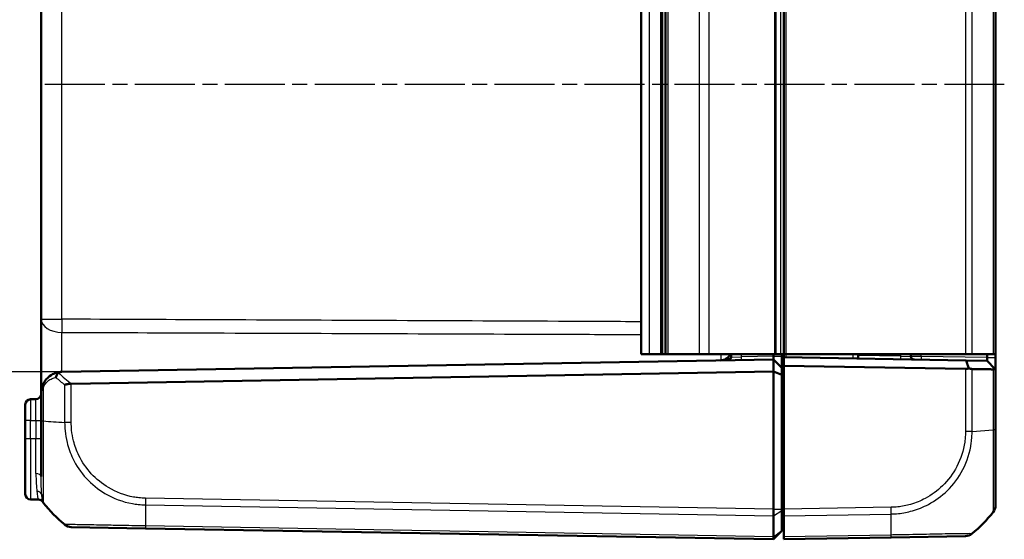
# Model space of a CAD drawing. Units: millimetres. Extents: x 1 to 840, y 1 to 593.
# Drawn here: x 497 to 590, y 292 to 342 of the extents above; entities that cross this region are included whole.
import ezdxf

# ---------------------------------------------------------------- set-up
doc = ezdxf.new("R2010")
doc.units = ezdxf.units.MM
doc.linetypes.add('CHAIN', pattern=[0.3543, 0.2362, -0.0295, 0.0591, -0.0295])
doc.linetypes.add('DASH_DOT', pattern=[0.37, 0.24, -0.06, 0.01, -0.06])
for name, color, linetype, lineweight in [('Bemaßung (ISO)', 1, 'Continuous', 25), ('Mittellinie (ISO)', 1, 'DASH_DOT', 25), ('Sichtbar (ISO)', 7, 'Continuous', 50), ('Sichtbar schmal (ISO)', 1, 'Continuous', 25)]:
    doc.layers.add(name, color=color, linetype=linetype, lineweight=lineweight)
doc.styles.add('3_5', font='isocpeur.ttf', dxfattribs={"width": 1.1})
doc.dimstyles.new('18-Bopla 3_5', dxfattribs={"dimtxt": 3.5, "dimasz": 2.5, "dimexe": 1, "dimexo": 0, "dimgap": 0.2, "dimtad": 1, "dimdec": 6, "dimrnd": 1e-08, "dimtxsty": '3_5', "dimcen": 0.09, "dimdle": 7, "dimclrd": 1, "dimclre": 1, "dimclrt": 5, "dimadec": 6, "dimazin": 2, "dimtfac": 0.714286, "dimtdec": 3, "dimtmove": 0, "dimatfit": 3, "dimfxl": 1, "dimtolj": 1, "dimlwd": 25, "dimlwe": 25, "dimarcsym": 0})

# ---------------------------------------------------------------- blocks, each defined once
blk = doc.blocks.new('*D20')
at = {"layer": 'Bemaßung (ISO)', "color": 1, "linetype": 'Continuous', "lineweight": 25}
for p, q in [((501.113, 362.596), (490.498, 362.596)), ((491.498, 360.096), (491.498, 310.749)), ((501.113, 308.249), (490.498, 308.249))]:
    blk.add_line(p, q, dxfattribs=at)
at = {"layer": 'Bemaßung (ISO)', "color": 1, "linetype": 'Continuous'}
for points in [[(491.081, 360.096), (491.915, 360.096), (491.498, 362.596)], [(491.081, 310.749), (491.915, 310.749), (491.498, 308.249)]]:
    blk.add_solid(points, dxfattribs=at)
at = {"layer": 'Defpoints', "color": 0, "linetype": 'Continuous'}
for p in [(501.113, 362.596), (491.498, 308.249), (501.113, 308.249)]:
    blk.add_point(p, dxfattribs=at)
at = {"layer": 'Bemaßung (ISO)', "color": 5, "linetype": 'Continuous', "lineweight": 25, "insert": (491.298, 331.422), "char_height": 3.5, "attachment_point": 7, "rotation": 90, "style": '3_5'}
blk.add_mtext('\\A1;54,3', dxfattribs=at)

msp = doc.modelspace()

# ---------------------------------------------------------------- linework, layer by layer
at = {"layer": 'Mittellinie (ISO)', "linetype": 'CHAIN', "ltscale": 23.990969}
msp.add_line((590.17477993, 335.4223706), (499.32625104, 335.4223706), dxfattribs=at)
at = {"layer": 'Sichtbar (ISO)'}
for p, q in [((555.84815404, 309.9223706), (555.84815404, 360.9223706)), ((557.74537329, 360.9223706), (557.74537329, 309.9223706)), ((557.84815404, 309.9223706), (557.84815404, 360.9223706)), ((558.14688979, 360.9223706), (558.14688979, 309.9223706)), ((569.34815404, 360.9223706), (569.34815404, 309.9223706)), ((589.34815404, 309.9223706), (589.34815404, 360.9223706)), ((499.14815404, 357.6124696), (499.14815404, 313.23227159)), ((499.14815404, 313.23227159), (499.14815404, 306.2490977)), ((555.84815404, 309.9223706), (556.61738481, 309.9223706)), ((556.61738481, 309.9223706), (557.7138936, 309.9223706)), ((557.72090155, 309.9223706), (557.7138936, 309.9223706)), ((557.74537329, 309.9223706), (557.72090155, 309.9223706)), ((557.84815404, 309.9223706), (557.74537329, 309.9223706)), ((557.84815404, 309.9223706), (558.14688979, 309.9223706)), ((558.39688979, 309.9223706), (558.14688979, 309.9223706)), ((561.33164835, 309.9223706), (558.39688979, 309.9223706)), ((562.29674354, 309.9223706), (561.33164835, 309.9223706)), ((568.46429985, 309.9223706), (562.29674354, 309.9223706)), ((564.34815404, 309.9223706), (564.34815404, 309.64735952)), ((568.34815404, 309.7223706), (568.34815404, 309.9223706)), ((568.60797219, 309.9223706), (568.46429985, 309.9223706)), ((569.00797219, 309.9223706), (568.60797219, 309.9223706)), ((569.00797219, 309.9223706), (569.34815404, 309.9223706)), ((569.14815404, 309.7223706), (569.14815404, 309.9223706)), ((569.34815404, 309.9223706), (569.34815404, 309.63183138)), ((569.55164452, 309.9223706), (569.34815404, 309.9223706)), ((586.50085569, 309.9223706), (569.55164452, 309.9223706)), ((576.34815404, 309.9223706), (576.34815404, 309.80960023)), ((581.34815404, 309.71717978), (581.34815404, 309.9223706)), ((587.12682851, 309.9223706), (586.50085569, 309.9223706)), ((587.12682851, 309.9223706), (589.12477574, 309.9223706)), ((588.54827588, 309.9223706), (588.54827588, 309.59664631)), ((589.34815404, 309.9223706), (589.12477574, 309.9223706)), ((589.34815404, 309.59664631), (589.34815404, 309.9223706)), ((501.11324923, 308.24878097), (568.34815404, 309.4223706)), ((568.34815404, 309.7223706), (568.34815404, 309.4223706)), ((569.14815404, 308.6223706), (568.34815404, 309.4223706)), ((568.34815404, 308.29099975), (568.34815404, 309.4223706)), ((569.14815404, 308.6223706), (569.14815404, 309.7223706)), ((569.34815404, 309.63183138), (569.34815404, 308.83170955)), ((586.55759714, 309.33143943), (569.34815404, 309.63183138)), ((576.34815404, 309.80960023), (576.34815404, 309.50964592)), ((588.54827588, 309.296692), (586.55759714, 309.33143943)), ((588.54827588, 309.296692), (589.29259398, 308.53926841)), ((589.34815404, 309.58268439), (589.34815404, 309.59664631)), ((589.34815404, 308.48273008), (589.34815404, 309.58268439)), ((568.34815404, 308.29099975), (502.00198534, 307.13292307)), ((568.34815404, 295.27568738), (568.34815404, 308.29099975)), ((569.14815404, 307.9596289), (568.34815404, 308.29099975)), ((569.14815404, 307.9596289), (569.14815404, 308.6223706)), ((569.34815404, 295.27567224), (569.34815404, 308.83170955)), ((569.34815404, 308.83170955), (586.50085569, 308.53230803)), ((589.29259398, 308.53926841), (589.34815404, 308.48273008)), ((589.34815404, 302.7559768), (589.34815404, 308.48273008)), ((569.14815404, 295.27568738), (569.14815404, 307.9596289)), ((499.14815404, 306.24908558), (499.14815404, 303.61095851)), ((498.65688024, 305.66379538), (498.13942784, 305.65476322)), ((497.64815404, 303.65506783), (497.64815404, 305.15483937)), ((497.64815404, 303.65506783), (497.64815404, 301.9223706)), ((499.14815404, 303.61095851), (499.14815404, 298.34586681)), ((589.34815404, 295.61879424), (589.34815404, 302.7559768)), ((497.64815404, 296.68990183), (497.64815404, 301.9223706)), ((498.88866426, 296.17690001), (498.13942784, 296.18997798)), ((568.34815404, 295.27567224), (568.34815404, 295.27568738)), ((568.34815404, 294.63793217), (568.34815404, 295.27567224)), ((569.14815404, 295.27568738), (569.14815404, 295.14812494)), ((569.14815404, 295.14812494), (569.14815404, 293.26833221)), ((569.34815404, 294.63793217), (569.34815404, 295.27567224)), ((568.34815404, 294.63787521), (568.34815404, 294.63793217)), ((568.34815404, 292.65217866), (568.34815404, 294.63787521)), ((569.14815404, 294.49661846), (569.34815404, 294.51411619)), ((569.34815404, 294.63793217), (569.34815404, 292.65213148)), ((501.99476037, 293.58057339), (509.02194095, 293.4579135)), ((509.02194095, 293.4579135), (568.34815403, 292.4223706)), ((568.34815404, 292.4223706), (569.14815404, 293.2223706)), ((569.14815404, 293.26833221), (569.14815404, 293.2223706)), ((568.34815404, 292.65213148), (568.34815404, 292.65217866)), ((568.34815404, 292.4223706), (568.34815404, 292.65213148)), ((569.34815404, 292.4223706), (569.34815404, 292.65213148)), ((569.34815404, 292.4223706), (579.47230155, 292.59908825)), ((579.47230155, 292.59908825), (586.50078256, 292.72177084))]:
    msp.add_line(p, q, dxfattribs=at)
for centre, radius, start, end in [((563.34815404, 310.3352476), 1, 271, 335.6143077523), ((564.04815404, 309.64735952), 0.3, 271, 0), ((581.64815404, 309.71717978), 0.3, 180, 269), ((501.14815404, 306.24908558), 2, 91, 92.0395549747), ((498.64815404, 306.16371923), 0.5, 271, 0), ((498.14815404, 305.15483937), 0.5, 91, 180), ((498.14815404, 296.68990183), 0.5, 180, 269), ((498.87993806, 295.67697616), 0.5, 33.1945385887, 89), ((500.14815404, 296.47799316), 1, 211.9313035392, 218.988797779), ((511.02085785, 305.29753463), 15, 219.0477063447, 229.9601461625), ((577.47545023, 304.43874544), 15, 310.0477063447, 320.9562380237), ((588.34815404, 295.61786667), 1, 321.2337972324, 0), ((586.48334993, 293.72161888), 1, 271, 310.0805563206)]:
    msp.add_arc(centre, radius, start, end, dxfattribs=at)
for centre, major_axis, ratio, start_param, end_param in [((586.48340329, 309.53276499), (-0.71325045, 0.72580893), 0.9656939109, 2.3649211365, 2.6999751719), ((502.01221278, 294.58042109), (-0.01745241, -0.9998477), 0.9999958772, 5.6042695245, 6.2831853073)]:
    msp.add_ellipse(centre, major_axis=major_axis, ratio=ratio, start_param=start_param, end_param=end_param, dxfattribs=at)
for points, knots in [([(586.55759714, 309.33143943), (586.60678348, 309.19732157), (586.65563313, 309.06311917), (586.74588593, 308.81337438), (586.78739155, 308.69780081), (586.82865533, 308.5822022)], [0, 0, 0, 0, 0.05843215895, 0.05843215895, 0.10871709472, 0.10871709472, 0.10871709472, 0.10871709472]), ([(588.54827588, 309.59664631), (588.54827588, 309.59431933), (588.54827635, 309.59199234), (588.54827825, 309.58733836), (588.54827968, 309.58501138), (588.54828162, 309.58268439)], [2.5825724285729, 2.5825724285729, 2.5825724285729, 2.5825724285729, 2.5832705248304, 2.5832705248304, 2.5839686210879, 2.5839686210879, 2.5839686210879, 2.5839686210879]), ([(588.54828162, 309.29701692), (588.54827968, 309.29690856), (588.54827825, 309.29682734), (588.54827635, 309.29671906), (588.54827588, 309.296692), (588.54827588, 309.296692)], [3.6436496386513, 3.6436496386513, 3.6436496386513, 3.6436496386513, 3.6443477349088, 3.6443477349088, 3.6450458311663, 3.6450458311663, 3.6450458311663, 3.6450458311663]), ([(588.54828162, 309.58268439), (588.54832007, 309.53645459), (588.54835683, 309.49135634), (588.54839067, 309.42694879), (588.54839767, 309.40434968), (588.54839767, 309.38453892), (588.54839767, 309.36472816), (588.54839067, 309.34770622), (588.54835683, 309.31211388), (588.54832007, 309.29916978), (588.54828162, 309.29701692)], [-0.7852458701, -0.7852458701, -0.7852458701, -0.7852458701, -0.299908638, -0.299908638, 0, 0, 0, 0.299908638, 0.299908638, 0.7852458701, 0.7852458701, 0.7852458701, 0.7852458701]), ([(501.07697518, 308.24781857), (500.95035573, 308.2433094), (500.82561473, 308.22685645), (500.53440387, 308.16049761), (500.37059168, 308.10011665), (500.03334924, 307.92223143), (499.862689, 307.79703832), (499.60868643, 307.53404798), (499.51551406, 307.41503764), (499.38323304, 307.1950258), (499.33695842, 307.10387574), (499.2970729, 307.00638251)], [-0.22497648404, -0.22497648404, -0.22497648404, -0.22497648404, -0.18588362891, -0.18588362891, -0.13152057226, -0.13152057226, -0.06800495249, -0.06800495249, -0.02615575096, -0.02615575096, 0, 0, 0, 0]), ([(500.54378188, 307.72722816), (500.54397156, 307.72833109), (500.54416369, 307.72943399), (500.55392527, 307.78475872), (500.56939648, 307.83865849), (500.61140573, 307.94237547), (500.63785741, 307.99167685), (500.70461953, 308.08769417), (500.74590879, 308.13197435), (500.79059751, 308.16621978)], [-0.000340298737, -0.000340298737, -0.000340298737, -0.000340298737, 0, 0, 0.016730808298, 0.016730808298, 0.033621824977, 0.033621824977, 0.05318253899, 0.05318253899, 0.05318253899, 0.05318253899]), ([(500.79059751, 308.16621978), (500.79624244, 308.17054555), (500.80217548, 308.17471096), (500.83880567, 308.19832169), (500.87449279, 308.21315666), (500.96472946, 308.23867632), (501.02113421, 308.24582996), (501.07697517, 308.24781857)], [0.068771582232, 0.068771582232, 0.068771582232, 0.068771582232, 0.07178787429, 0.07178787429, 0.086567139029, 0.086567139029, 0.106747960825, 0.106747960825, 0.106747960825, 0.106747960825]), ([(587.12682851, 308.52143209), (587.11366188, 308.52166178), (587.1002151, 308.52231057), (587.05552417, 308.52578704), (587.023397, 308.53031309), (586.93782107, 308.54725553), (586.88361883, 308.56261061), (586.82865533, 308.5822022)], [-0.037427562009, -0.037427562009, -0.037427562009, -0.037427562009, -0.032257574158, -0.032257574158, -0.020578061681, -0.020578061681, -0.002029002345, -0.002029002345, -0.002029002345, -0.002029002345]), ([(587.12682851, 308.52143209), (587.26037462, 308.51910243), (587.39196398, 308.51680693), (587.7428683, 308.51068569), (587.9582724, 308.50692822), (588.16734503, 308.50328127), (588.37741513, 308.49961691), (588.5810931, 308.49606413), (588.89605328, 308.49057033), (589.01166588, 308.48855375), (589.12477574, 308.48658083)], [-0.87111984534, -0.87111984534, -0.87111984534, -0.87111984534, -0.83624994044, -0.83624994044, -0.77667151714, -0.77667151714, -0.77667151714, -0.71680884772, -0.71680884772, -0.68092503807, -0.68092503807, -0.68092503807, -0.68092503807]), ([(589.29259398, 308.53926841), (589.27741844, 308.52483762), (589.25900054, 308.5130868), (589.21785357, 308.49662344), (589.19600307, 308.49133196), (589.15688012, 308.48697636), (589.14123262, 308.48629378), (589.12477574, 308.48658083)], [-0.203369744484, -0.203369744484, -0.203369744484, -0.203369744484, -0.188689345279, -0.188689345279, -0.175662655604, -0.175662655604, -0.167733041156, -0.167733041156, -0.167733041156, -0.167733041156]), ([(501.36947957, 307.03195829), (501.37032454, 307.03218209), (501.37117068, 307.03240592), (501.46007991, 307.05589642), (501.56040899, 307.07947084), (501.7729549, 307.11623208), (501.88345126, 307.12967865), (501.99545238, 307.13277584)], [-0.000337877251, -0.000337877251, -0.000337877251, -0.000337877251, 0, 0, 0.035116221298, 0.035116221298, 0.068870836227, 0.068870836227, 0.068870836227, 0.068870836227]), ([(499.2970729, 307.00638251), (499.24682021, 306.88354849), (499.209589, 306.75769414), (499.1602385, 306.50385784), (499.14815404, 306.37592653), (499.14815404, 306.24908558)], [-0.065328734117, -0.065328734117, -0.065328734117, -0.065328734117, -0.032374489273, -0.032374489273, 0.000579755571, 0.000579755571, 0.000579755571, 0.000579755571]), ([(568.34815393, 294.63793217), (568.34782938, 294.72692844), (568.34774219, 294.82802652), (568.34784679, 295.0454418), (568.34805381, 295.16012226), (568.34815403, 295.27567224)], [0, 0, 0, 0, 0.034663242139, 0.034663242139, 0.069328737457, 0.069328737457, 0.069328737457, 0.069328737457]), ([(589.12769586, 294.99263076), (589.12714928, 294.9913595), (589.12659796, 294.99053217), (589.12607474, 294.9900963), (589.12604145, 294.99006857), (589.12600814, 294.99004026), (589.12542621, 294.99003868)], [-0.01381031577, -0.01381031577, -0.01381031577, -0.01381031577, 0, 0, 0, 0.000878683942, 0.000878683942, 0.000878683942, 0.000878683942]), ([(568.34815393, 292.65213148), (568.34782937, 292.57844074), (568.34774218, 292.52072974), (568.3478468, 292.44240048), (568.34805381, 292.42237235), (568.34815403, 292.4223706)], [0, 0, 0, 0, 0.034664255066, 0.034664255066, 0.06932873744, 0.06932873744, 0.06932873744, 0.06932873744]), ([(587.12682853, 292.95611087), (587.12731095, 292.95656154), (587.12731067, 292.95656131), (587.1273104, 292.95656108), (587.12727573, 292.95653161), (587.12723338, 292.95650173), (587.12718328, 292.95647148)], [-0.0000154551485, -0.0000154551485, -0.0000154551485, -0.0000154551485, 0, 0, 0, 0.0019679984244, 0.0019679984244, 0.0019679984244, 0.0019679984244])]:
    msp.add_open_spline(points, degree=3, knots=knots, dxfattribs=at)
msp.add_open_spline([(501.99545238, 307.13277584), (501.99763072, 307.13283608), (501.99980848, 307.13288507), (502.00198534, 307.13292307)], degree=3, dxfattribs=at)
at = {"layer": 'Sichtbar schmal (ISO)'}
for p, q in [((556.61738481, 360.9223706), (556.61738481, 309.9223706)), ((557.7138936, 309.9223706), (557.7138936, 360.9223706)), ((557.72090155, 360.9223706), (557.72090155, 309.9223706)), ((558.39688979, 309.9223706), (558.39688979, 360.9223706)), ((561.33164835, 360.9223706), (561.33164835, 309.9223706)), ((562.29674354, 309.9223706), (562.29674354, 360.9223706)), ((568.46429985, 360.9223706), (568.46429985, 309.9223706)), ((568.60797219, 309.9223706), (568.60797219, 360.9223706)), ((569.00797219, 360.9223706), (569.00797219, 309.9223706)), ((569.55164452, 309.9223706), (569.55164452, 360.9223706)), ((586.50085569, 360.9223706), (586.50085569, 309.9223706)), ((587.12682851, 309.9223706), (587.12682851, 360.9223706)), ((589.12477574, 360.9223706), (589.12477574, 309.9223706)), ((501.11324923, 313.23227159), (501.11324923, 357.6124696)), ((499.14815404, 313.23227159), (501.11324923, 313.23227159)), ((565.33070163, 309.66965508), (565.33070163, 309.9223706)), ((569.54466356, 309.62840129), (569.54466356, 309.9223706)), ((575.85688024, 309.9223706), (575.85688024, 309.51822114)), ((580.36560645, 309.9223706), (580.36560645, 309.73947534)), ((582.33070163, 309.70517448), (582.33070163, 309.9223706)), ((564.34815404, 309.64735952), (565.33070163, 309.66965508)), ((568.34815484, 309.72232492), (565.33070163, 309.66965508)), ((568.34815404, 309.7223706), (569.14815404, 309.7223706)), ((580.36560645, 309.73947534), (576.34815404, 309.80960023)), ((580.36560645, 309.73947534), (581.34815404, 309.71717978)), ((582.33070163, 309.70517448), (581.34815404, 309.71717978)), ((588.54827588, 309.59664631), (582.33070163, 309.70517448)), ((588.54827588, 309.59664631), (589.34815404, 309.59664631)), ((589.34815404, 309.58268439), (588.54828162, 309.58268439)), ((588.54828162, 309.29701692), (589.34815404, 308.48273008)), ((586.50085569, 308.53230803), (586.50085569, 302.61739253)), ((587.12682851, 302.6173673), (587.12682851, 308.52143209)), ((589.12477574, 308.48658083), (589.12477574, 302.75597763)), ((501.99545238, 303.47237424), (501.99545238, 307.13277584)), ((499.37153234, 303.61099775), (499.37153234, 306.81705828)), ((501.36947957, 307.03195829), (501.36947957, 303.47237341)), ((498.13942784, 303.65506783), (497.64815404, 303.65506783)), ((498.13942784, 303.65506783), (498.65688024, 303.66409999)), ((498.13942784, 301.9223706), (498.13942784, 303.65506783)), ((498.65688024, 303.66409999), (499.14815404, 303.66409999)), ((498.65688024, 303.66409999), (498.65688024, 301.9223706)), ((501.99545238, 303.47237424), (501.36947954, 303.47237424)), ((587.1264532, 302.6173673), (589.12477572, 302.75597763)), ((589.12516751, 302.7559768), (589.12477572, 302.7559768)), ((589.34815404, 302.7559768), (589.12637098, 302.7559768)), ((498.13942784, 301.9223706), (497.64815404, 301.9223706)), ((498.13942784, 301.9223706), (498.13942784, 296.18997798)), ((498.65688024, 301.9223706), (498.13942784, 301.9223706)), ((499.14815404, 301.9223706), (498.65688024, 301.9223706)), ((498.65688024, 298.63234008), (498.65688024, 301.9223706)), ((569.34815404, 298.64832419), (569.14815404, 298.63082645)), ((568.34815404, 295.27567224), (509.02194095, 296.31121514)), ((509.01482399, 295.6735993), (568.34815393, 294.63793217)), ((568.34815404, 295.27568738), (569.14815404, 295.27568738)), ((568.34815404, 294.63787521), (569.14815404, 295.14812494)), ((579.47436713, 295.45242595), (569.34815404, 295.27567224)), ((569.34815404, 294.63793217), (579.48148409, 294.81481011)), ((568.34815404, 292.65213148), (509.01482399, 293.68779861)), ((568.34815404, 292.65217866), (569.14815404, 293.26833221)), ((579.48148409, 292.82900941), (569.34815404, 292.65213148))]:
    msp.add_line(p, q, dxfattribs=at)
for centre, major_axis, ratio, start_param, end_param in [((501.14815404, 313.23227159), (-2, 0), 0.6229280929, 0, 1.5543843259), ((501.14815404, 313.23227159), (0.00885725, 1.99998039), 0.0174522353, 1.5708736171, 2.2432543647), ((565.32546591, 309.66965508), (0.00523572, -0.29995431), 0.0174497492, 0, 1.5704917403), ((580.37084217, 309.73947534), (-0.00523572, -0.29995431), 0.0174497492, 4.7126935669, 6.2831853072), ((582.33593735, 309.70517448), (-0.00523572, -0.29995431), 0.0174497492, 4.7126935669, 6.2831853072), ((511.00851901, 318.81098396), (-10.34213151, -10.52422949), 0.9656939109, 0.0121467926, 0.1239279812), ((511.02085785, 318.45753824), (13.88955147, 5.94387743), 0.9529053622, 3.5519296146, 3.6262250137), ((499.75984319, 306.81705828), (-0.46277028, 0.18932423), 0.4229821974, 0, 0.7687289828), ((498.14815404, 303.65461088), (-0.00872571, 2.00015235), 0.0043616898, 0.0000571013, 1.5705488416), ((498.64815404, 303.66333841), (-0.00872703, -2.00045698), 0.0043603615, 1.5711960558, 3.1416878015), ((500.14815404, 303.6111561), (-1, 0), 0.0024437842, 0, 0.6807831401), ((511.02085785, 304.28040959), (14.99999995, 0.01824612), 0.0693526787, 3.822969065, 4.0133402856), ((586.48338738, 302.61694926), (-0.99999956, 0.0009349), 0.0000163188, 4.0135815999, 4.6947748663), ((589.04815404, 303.89345863), (0.00523582, -5.00085303), 0.0010466266, 1.3403159308, 1.3403275201), ((498.64815404, 298.34586681), (0.5, 0), 0.5730338101, 0, 1.5533430343), ((498.73338071, 296.51762611), (0.49745695, 0.05036451), 0.8641957036, 0.2477713669, 1.4660482262), ((498.87512977, 295.68464002), (0.42434142, 0.26445105), 0.9982789194, 0.005304638, 0.9968011641), ((500.14815404, 296.98039675), (-1, 0), 0.9284866102, 0.3387155959, 0.673614514), ((509.03688751, 296.31096446), (0.01544284, 0.99988075), 0.0174503259, 1.5710658416, 2.2616644245), ((509.38325136, 305.23429402), (-0.2616665, -14.99543259), 0.01744975, 5.4039913896, 5.5915358566), ((579.45691472, 295.45242595), (-0.01745241, 0.9998477), 0.0174497492, 4.0205589461, 4.7115252565), ((579.11305672, 304.37550483), (-0.2616665, 14.99543259), 0.01744975, 3.8332409756, 4.0207397161), ((509.03939336, 294.4577612), (-0.01745241, -0.9998477), 0.0174497492, 5.5916598597, 6.2831853072), ((579.45484915, 293.59893595), (0.01745241, -0.9998477), 0.0216756706, 0, 0.6914641884)]:
    msp.add_ellipse(centre, major_axis=major_axis, ratio=ratio, start_param=start_param, end_param=end_param, dxfattribs=at)
for points, knots in [([(555.84815404, 312.98950386), (553.2430176, 313.00107282), (550.63788116, 313.01264068), (542.59482154, 313.04834956), (537.15689833, 313.07248469), (531.71897508, 313.09660932), (526.29015606, 313.12069355), (520.86133699, 313.1447674), (510.65942836, 313.18998589), (505.88633881, 313.21113316), (501.11324923, 313.23227159)], [-5.6711288589, -5.6711288589, -5.6711288589, -5.6711288589, -4.889461172, -4.889461172, -3.2578196407, -3.2578196407, -3.2578196407, -1.6289098203, -1.6289098203, -0.1967507821, -0.1967507821, -0.1967507821, -0.1967507821]), ([(501.09888544, 308.24848702), (501.09894422, 308.32355988), (501.09903279, 308.40166649), (501.09952534, 308.7386367), (501.10019784, 309.02173019), (501.10235625, 309.70369528), (501.10402713, 310.11162645), (501.10859966, 311.02653707), (501.11171987, 311.52534376), (501.11508357, 311.95531723), (501.11520747, 311.97101272), (501.11533151, 311.98658319)], [0.87649030118, 0.87649030118, 0.87649030118, 0.87649030118, 0.92530387312, 0.92530387312, 1.08011859006, 1.08011859006, 1.28137772209, 1.28137772209, 1.54301459372, 1.54301459372, 1.55300672719, 1.55300672719, 1.55300672719, 1.55300672719]), ([(501.11533151, 311.98658319), (505.88839327, 311.96822196), (510.66145389, 311.94999043), (520.8632981, 311.9113492), (526.29208132, 311.89098399), (531.72086276, 311.87085932), (537.15874836, 311.85070089), (542.59663218, 311.83078349), (550.63906117, 311.80176781), (553.24360783, 311.79243947), (555.84815404, 311.78318799)], [0.1967507821, 0.1967507821, 0.1967507821, 0.1967507821, 1.6289098203, 1.6289098203, 3.2578196407, 3.2578196407, 3.2578196407, 4.889461172, 4.889461172, 5.6709579528, 5.6709579528, 5.6709579528, 5.6709579528]), ([(564.34815404, 309.64735952), (564.34815404, 309.62798119), (564.33764698, 309.60808805), (564.2889194, 309.55639483), (564.23818577, 309.52477763), (564.09093983, 309.45701042), (563.98509121, 309.42236024), (563.71406747, 309.36003557), (563.53997901, 309.33844359), (563.36560645, 309.33539991)], [0, 0, 0, 0, 0.02762219851, 0.02762219851, 0.07181771612, 0.07181771612, 0.12927188901, 0.12927188901, 0.20509113983, 0.20509113983, 0.20509113983, 0.20509113983]), ([(499.37153234, 306.81705828), (499.402478, 306.8901782), (499.43838072, 306.95854075), (499.54101254, 307.12354963), (499.61330145, 307.21280738), (499.81037241, 307.41005014), (499.94278122, 307.50394497), (500.20443483, 307.63735888), (500.3315305, 307.6826446), (500.48972451, 307.71749101), (500.51666245, 307.72270321), (500.54378188, 307.72722816)], [0, 0, 0, 0, 0.02615575096, 0.02615575096, 0.06800495249, 0.06800495249, 0.13152057226, 0.13152057226, 0.18588362891, 0.18588362891, 0.19695475999, 0.19695475999, 0.19695475999, 0.19695475999]), ([(499.14815404, 306.24908558), (499.14815404, 306.34421629), (499.16628073, 306.44016478), (499.24030648, 306.630542), (499.29615329, 306.72493276), (499.37153234, 306.81705828)], [-0.000579755571, -0.000579755571, -0.000579755571, -0.000579755571, 0.032374489273, 0.032374489273, 0.065328734117, 0.065328734117, 0.065328734117, 0.065328734117]), ([(499.36658205, 296.40119282), (499.36720944, 296.51466345), (499.36788472, 296.64508372), (499.36958029, 297.19341256), (499.37150783, 297.71818966), (499.37109865, 299.02685196), (499.36669326, 299.84014147), (499.36661621, 301.17452564), (499.36602687, 301.64967335), (499.3658985, 302.40496967), (499.36634551, 302.67782292), (499.36881461, 303.17512943), (499.37016892, 303.41021806), (499.37102952, 303.60961806)], [0.26957905686, 0.26957905686, 0.26957905686, 0.26957905686, 0.35440409276, 0.35440409276, 0.58720930029, 0.58720930029, 0.84776649619, 0.84776649619, 0.98417414741, 0.98417414741, 1.06016479548, 1.06016479548, 1.12062765139, 1.12062765139, 1.12062765139, 1.12062765139]), ([(501.36947954, 303.47237341), (501.36894708, 303.47182952), (501.3689501, 303.47129061), (501.3689531, 303.47075151), (501.37028819, 303.23062212), (501.38232248, 302.94597254), (501.44579995, 302.3139428), (501.50803068, 301.94463202), (501.72521805, 301.06020132), (501.90827347, 300.55132063), (502.47139349, 299.38467835), (502.90140583, 298.74732644), (503.92946931, 297.62868053), (504.52482067, 297.14612337), (505.98025664, 296.28556034), (506.86129494, 295.95889452), (507.95314688, 295.76403582), (508.13317638, 295.73863849), (508.54553115, 295.69266823), (508.79852439, 295.67873287), (509.0136, 295.67404301), (509.01400728, 295.67403412), (509.01441397, 295.67402524), (509.01482561, 295.6741406)], [-0.0001621834, -0.0001621834, -0.0001621834, -0.0001621834, 0, 0, 0, 0.0722408803, 0.0722408803, 0.1751890326, 0.1751890326, 0.3231861923, 0.3231861923, 0.5322491635, 0.5322491635, 0.7416208543, 0.7416208543, 0.9969917165, 0.9969917165, 1.0469587282, 1.0469587282, 1.1112297024, 1.1112297024, 1.1112297024, 1.1113514117, 1.1113514117, 1.1113514117, 1.1113514117]), ([(509.01943511, 296.31096446), (508.80525669, 296.31427238), (508.59114055, 296.32522063), (508.21264456, 296.36645974), (508.04773425, 296.39039334), (507.04648086, 296.57229904), (506.2360717, 296.87404715), (504.90542962, 297.66700789), (504.35993723, 298.11388271), (503.41508573, 299.13975261), (503.01987331, 299.72254206), (502.49859497, 300.7924622), (502.32833917, 301.25826704), (502.12406241, 302.06941789), (502.06413206, 302.40821008), (502.00440331, 302.98910998), (501.99554143, 303.23000059), (501.99552157, 303.47080352), (501.99552153, 303.4713271), (501.99552148, 303.47185067), (501.99545238, 303.47237424)], [-1.1112297024, -1.1112297024, -1.1112297024, -1.1112297024, -1.0469587282, -1.0469587282, -0.9969917165, -0.9969917165, -0.7416208543, -0.7416208543, -0.5322491635, -0.5322491635, -0.3231861923, -0.3231861923, -0.1751890326, -0.1751890326, -0.0722408803, -0.0722408803, 0, 0, 0, 0.000157072, 0.000157072, 0.000157072, 0.000157072]), ([(586.50083979, 302.61694926), (586.50069635, 302.46352454), (586.49885587, 302.31002109), (586.47850635, 301.97627728), (586.4600281, 301.79616877), (586.32049092, 300.81284653), (586.06838882, 300.03027185), (585.33571006, 298.62906918), (584.87089885, 298.0062021), (583.84715976, 297.01141391), (583.29761743, 296.60521648), (582.26146029, 296.05201896), (581.79672341, 295.8645389), (580.91704466, 295.61131215), (580.50970924, 295.53117141), (579.89310123, 295.46555178), (579.68517591, 295.45491057), (579.47707518, 295.4519058), (579.47617518, 295.45189281), (579.47527518, 295.45187983), (579.47436713, 295.45242595)], [0, 0, 0, 0, 0.0460274349, 0.0460274349, 0.1002953772, 0.1002953772, 0.3438061683, 0.3438061683, 0.5713097318, 0.5713097318, 0.7713834445, 0.7713834445, 0.9212084764, 0.9212084764, 1.044300582, 1.044300582, 1.1067468168, 1.1067468168, 1.1067468168, 1.1070168864, 1.1070168864, 1.1070168864, 1.1070168864]), ([(579.48148409, 294.81481011), (579.4817435, 294.81540475), (579.48200666, 294.81541086), (579.48227008, 294.81541697), (579.69253116, 294.82029352), (579.93733918, 294.83289545), (580.60991818, 294.90637106), (581.05383522, 294.99042339), (582.01186203, 295.26331105), (582.51778401, 295.4669571), (583.64984366, 296.06754891), (584.25179905, 296.50684506), (585.36546807, 297.58805667), (585.87197871, 298.27091038), (586.66333157, 299.79780578), (586.93236165, 300.6528576), (587.07981251, 301.72381773), (587.09991757, 301.91918339), (587.1244706, 302.28770429), (587.12612173, 302.46257255), (587.12648751, 302.61636052), (587.12648758, 302.61639192), (587.12648766, 302.61642333), (587.1264877, 302.61645473)], [-1.1068250512, -1.1068250512, -1.1068250512, -1.1068250512, -1.1067468168, -1.1067468168, -1.1067468168, -1.044300582, -1.044300582, -0.9212084764, -0.9212084764, -0.7713834445, -0.7713834445, -0.5713097318, -0.5713097318, -0.3438061683, -0.3438061683, -0.1002953772, -0.1002953772, -0.0460274349, -0.0460274349, 0, 0, 0, 0.0000093994, 0.0000093994, 0.0000093994, 0.0000093994]), ([(589.12477572, 302.75597763), (589.12637411, 302.75569839), (589.12637757, 302.75538907), (589.12638103, 302.75507965), (589.12817354, 302.5949465), (589.1312718, 302.39573278), (589.13147277, 302.028648), (589.13168833, 301.85395786), (589.13197596, 301.32757017), (589.13035992, 300.97326378), (589.12957433, 300.17401235), (589.1298746, 299.73151479), (589.12885063, 298.72689234), (589.12583629, 298.1817626), (589.12368707, 297.05462717), (589.12615695, 296.50682325), (589.12782414, 295.63434928), (589.12929608, 295.31499412), (589.13324109, 295.09455492), (589.13235812, 295.05447975), (589.1315709, 295.00754343), (589.12966415, 294.99720868), (589.12769586, 294.99263076)], [-1.1193219795, -1.1193219795, -1.1193219795, -1.1193219795, -1.1192263729, -1.1192263729, -1.1192263729, -1.0697477976, -1.0697477976, -1.0202692223, -1.0202692223, -0.9213120716, -0.9213120716, -0.7908323789, -0.7908323789, -0.6122307617, -0.6122307617, -0.3800486594, -0.3800486594, -0.1397016748, -0.1397016748, -0.063542777, -0.063542777, -0.0138103158, -0.0138103158, -0.0138103158, -0.0138103158]), ([(498.65688024, 298.63234008), (498.65688024, 298.28983812), (498.66664824, 297.9735333), (498.69784142, 297.4084583), (498.7190812, 297.15967948), (498.74210691, 296.9504359)], [-0.27258835352, -0.27258835352, -0.27258835352, -0.27258835352, -0.13629417676, -0.13629417676, 0, 0, 0, 0]), ([(499.20497182, 296.67188299), (499.18962134, 296.87544466), (499.17546149, 297.11970362), (499.15466604, 297.68086956), (499.14815404, 297.99779318), (499.14815404, 298.34586681)], [0, 0, 0, 0, 0.13629417676, 0.13629417676, 0.27258835352, 0.27258835352, 0.27258835352, 0.27258835352]), ([(498.74210691, 296.9504359), (498.76716764, 296.72269943), (498.79443727, 296.54183118), (498.82902871, 296.35925615), (498.83871265, 296.3145846), (498.86101198, 296.22917261), (498.87500046, 296.19735378), (498.88369403, 296.18404141), (498.88371206, 296.1840138), (498.88373004, 296.18398627), (498.88385597, 296.18395711)], [0, 0, 0, 0, 0.14833981959, 0.14833981959, 0.21000825091, 0.21000825091, 0.29667963918, 0.29667963918, 0.29667963918, 0.29685938887, 0.29685938887, 0.29685938887, 0.29685938887]), ([(498.88385597, 296.18395711), (498.88544706, 296.18160617), (498.88665129, 296.17984164), (498.8882599, 296.17748855), (498.88866426, 296.17690001), (498.88866426, 296.17690001)], [0, 0, 0, 0, 0.015389088747, 0.015389088747, 0.030778177495, 0.030778177495, 0.030778177495, 0.030778177495]), ([(499.29947119, 295.94909107), (499.2993811, 295.9490652), (499.29937217, 295.94908029), (499.29936323, 295.94909542), (499.29356752, 295.95889943), (499.28424186, 295.98530187), (499.26937564, 296.06312492), (499.26291969, 296.10474572), (499.23985872, 296.27698004), (499.22167897, 296.4503306), (499.20497182, 296.67188299)], [-0.2968133592, -0.2968133592, -0.2968133592, -0.2968133592, -0.29667963918, -0.29667963918, -0.29667963918, -0.21000825091, -0.21000825091, -0.14833981959, -0.14833981959, 0, 0, 0, 0]), ([(499.37153236, 295.84802588), (499.37114748, 295.84878181), (499.36639439, 295.86548411), (499.36514764, 295.92008156), (499.3648525, 295.95117103), (499.36455067, 296.08295993), (499.36558136, 296.22020591), (499.36658205, 296.40119282)], [0.0779216232, 0.0779216232, 0.0779216232, 0.0779216232, 0.15633840828, 0.15633840828, 0.21236238552, 0.21236238552, 0.34765029073, 0.34765029073, 0.34765029073, 0.34765029073]), ([(509.01482399, 293.68779861), (509.01418903, 293.68804589), (509.01355293, 293.68805774), (509.01291586, 293.68806958), (508.79809193, 293.69206318), (508.54694694, 293.69188964), (507.91085849, 293.70291658), (507.51515437, 293.7103882), (506.59625467, 293.72918716), (506.07960552, 293.7405471), (504.90117754, 293.76478063), (504.26295197, 293.77732497), (503.11317228, 293.80019228), (502.611034, 293.80499341), (501.79568679, 293.81426593), (501.52038083, 293.81514275), (501.38531712, 293.81259836), (501.37177457, 293.81304525), (501.37072336, 293.81329132), (501.37072168, 293.81329171), (501.37071998, 293.81329212), (501.37105335, 293.81357743)], [-1.1122841731, -1.1122841731, -1.1122841731, -1.1122841731, -1.1120920356, -1.1120920356, -1.1120920356, -1.0473019805, -1.0473019805, -0.9367279713, -0.9367279713, -0.7852402821, -0.7852402821, -0.5717897032, -0.5717897032, -0.3421297053, -0.3421297053, -0.0807380905, -0.0807380905, 0, 0, 0, 0.0001290193, 0.0001290193, 0.0001290193, 0.0001290193]), ([(587.12718328, 292.95647148), (587.12546643, 292.95543519), (587.11463903, 292.95397447), (587.03591552, 292.95443196), (586.91957568, 292.95715526), (586.52116355, 292.95424046), (586.20747053, 292.94989733), (585.25793146, 292.93928414), (584.53988099, 292.92418129), (582.94578164, 292.89267679), (582.08749211, 292.87392471), (580.86561344, 292.84936323), (580.53831613, 292.8430602), (579.96003385, 292.83365705), (579.70532244, 292.83239356), (579.48211271, 292.82898262), (579.48190348, 292.82897942), (579.48169431, 292.82897623), (579.48148405, 292.82899861)], [0.0019679984, 0.0019679984, 0.0019679984, 0.0019679984, 0.0694021023, 0.0694021023, 0.2285714234, 0.2285714234, 0.4235711624, 0.4235711624, 0.6987199566, 0.6987199566, 0.9533065218, 0.9533065218, 1.0450669157, 1.0450669157, 1.111908953, 1.111908953, 1.111908953, 1.1119716064, 1.1119716064, 1.1119716064, 1.1119716064])]:
    msp.add_open_spline(points, degree=3, knots=knots, dxfattribs=at)
msp.add_open_spline([(563.37181383, 309.9226893), (563.37227834, 309.71222352), (563.37259287, 309.51298168), (563.37273867, 309.33574928)], degree=3, dxfattribs=at)

# ---------------------------------------------------------------- dimensions: what is measured, and where the dimension line sits
at = {"layer": 'Bemaßung (ISO)', "color": 1, "linetype": 'Continuous', "lineweight": 25}
dim = msp.add_linear_dim(base=(491.49801238, 308.24878097), p1=(501.11324923, 362.59596023), p2=(501.11324923, 308.24878097), angle=90, dimstyle='18-Bopla 3_5', override={"dimgap": 0.2, "dimdec": 1, "dimtol": 0, "dimlim": 0, "dimtp": 0, "dimtm": 0, "dimtdec": 3, "dimtofl": 0, "dimatfit": 1}, dxfattribs=at)
dim.commit()
dim.dimension.update_dxf_attribs({"geometry": '*D20', "text_midpoint": (491.49801238, 335.94602255), "dimtype": 160})

doc.saveas('drawing.dxf')
